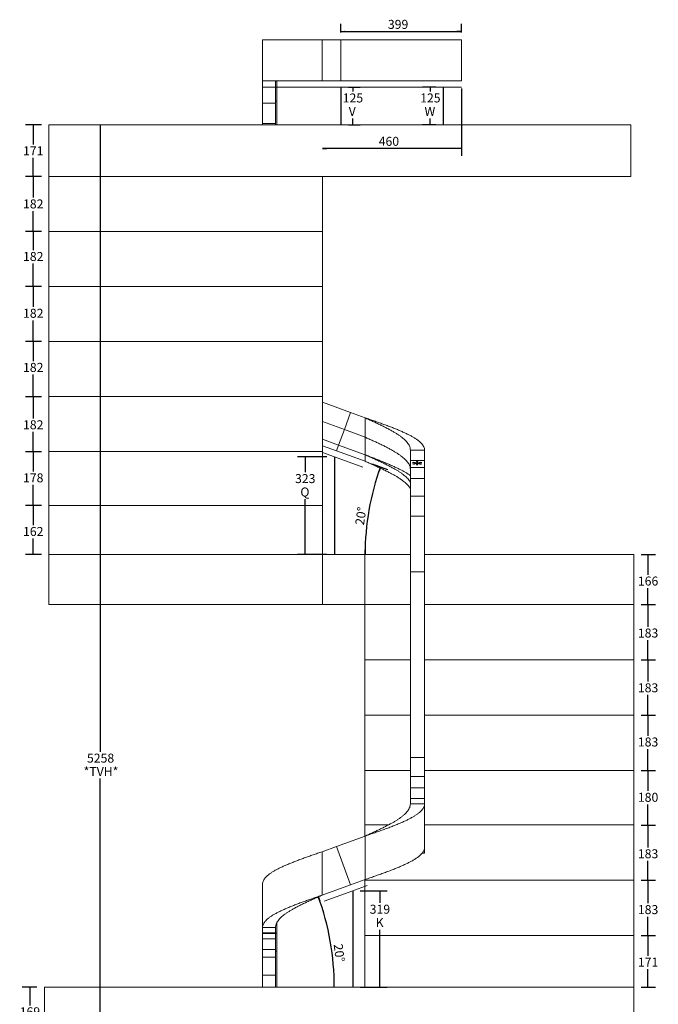
# Model space of a CAD drawing. Units: millimetres. Extents: x 29 to 581, y 90 to 787.
# Drawn here: x 29 to 198, y 527 to 787 of the extents above; entities that cross this region are included whole.
import ezdxf

# ---------------------------------------------------------------- set-up
doc = ezdxf.new("R2010")
doc.units = ezdxf.units.MM
doc.layers.add('SHEET_FORMAT', color=114, linetype='Continuous')
doc.styles.add('SLDTEXTSTYLE0', font='TXT', dxfattribs={"width": 0.605})
doc.dimstyles.new('SLDDIMSTYLE0', dxfattribs={"dimtxt": 2.311487, "dimasz": 1.2, "dimexe": 0, "dimexo": 0.0625, "dimgap": 0.577872, "dimtad": 0, "dimtih": 1, "dimtoh": 1, "dimdec": 0, "dimlfac": 12.5, "dimrnd": 1e-09, "dimzin": 12, "dimdsep": 46, "dimtxsty": 'SLDTEXTSTYLE0', "dimblk1": '_CLOSED_TOP', "dimblk2": '_CLOSED_TOP', "dimsah": 1, "dimcen": 0.09, "dimadec": 0, "dimazin": 3, "dimtfac": 1, "dimtdec": 0, "dimtofl": 0, "dimtmove": 0, "dimatfit": 3, "dimldrblk": '_CLOSED_TOP', "dimfxl": 1, "dimfrac": 2, "dimtolj": 1, "dimtzin": 12, "dimarcsym": 0})
doc.dimstyles.new('SLDDIMSTYLE1', dxfattribs={"dimtxt": 2.311487, "dimasz": 1.2, "dimexe": 0, "dimexo": 0.0625, "dimgap": 0.577872, "dimtad": 1, "dimdec": 4, "dimlfac": 12.5, "dimzin": 12, "dimdsep": 46, "dimtxsty": 'SLDTEXTSTYLE0', "dimblk1": '_CLOSED_TOP', "dimblk2": '_CLOSED_TOP', "dimsah": 1, "dimcen": 0.09, "dimadec": 1, "dimazin": 3, "dimtfac": 1, "dimtdec": 1, "dimtofl": 0, "dimtmove": 0, "dimatfit": 3, "dimldrblk": '_CLOSED_TOP', "dimfxl": 1, "dimfrac": 2, "dimtolj": 1, "dimtzin": 12, "dimarcsym": 0})

# ---------------------------------------------------------------- blocks, each defined once
blk = doc.blocks.new('_CLOSED_TOP')
at = {"layer": 'SHEET_FORMAT', "color": 0}
blk.add_line((0, 0), (-1, 0), dxfattribs=at)
blk.add_solid([(-1, -0.1667), (0, 0), (-0.75, 0)], dxfattribs=at)
blk = doc.blocks.new('_D_49')
at = {"layer": 'SHEET_FORMAT'}
for p, q in [((35.1, 759.48), (30.9, 759.48)), ((32.9, 759.48), (32.9, 754.29)), ((32.9, 745.8), (32.9, 750.74)), ((35.1, 745.8), (30.9, 745.8))]:
    blk.add_line(p, q, dxfattribs=at)
at = {"layer": 'SHEET_FORMAT', "xscale": 1.2, "yscale": 1.2}
for p, rotation in [((32.9, 759.48, -195.08), 90.0000000000004), ((32.9, 745.8, -195.08), 270.0000000000004)]:
    blk.add_blockref('_CLOSED_TOP', p, dxfattribs=dict(at, rotation=rotation))
at = {"layer": 'SHEET_FORMAT', "insert": (30.25, 753.81), "char_height": 2.381, "attachment_point": 1, "style": 'SLDTEXTSTYLE0'}
blk.add_mtext('171', dxfattribs=at)
blk = doc.blocks.new('_D_50')
at = {"layer": 'SHEET_FORMAT'}
for p, q in [((35.1, 745.8), (30.9, 745.8)), ((32.9, 745.8), (32.9, 740.24)), ((32.9, 731.24), (32.9, 736.69)), ((35.1, 731.24), (30.9, 731.24))]:
    blk.add_line(p, q, dxfattribs=at)
at = {"layer": 'SHEET_FORMAT', "xscale": 1.2, "yscale": 1.2}
for p, rotation in [((32.9, 745.8, -195.08), 90.0000000000004), ((32.9, 731.24, -195.08), 270.0000000000004)]:
    blk.add_blockref('_CLOSED_TOP', p, dxfattribs=dict(at, rotation=rotation))
at = {"layer": 'SHEET_FORMAT', "insert": (30.25, 739.76), "char_height": 2.381, "attachment_point": 1, "style": 'SLDTEXTSTYLE0'}
blk.add_mtext('182', dxfattribs=at)
blk = doc.blocks.new('_D_51')
at = {"layer": 'SHEET_FORMAT'}
for p, q in [((35.1, 731.24), (30.9, 731.24)), ((32.9, 731.24), (32.9, 726.33)), ((32.9, 716.68), (32.9, 722.78)), ((35.1, 716.68), (30.9, 716.68))]:
    blk.add_line(p, q, dxfattribs=at)
at = {"layer": 'SHEET_FORMAT', "xscale": 1.2, "yscale": 1.2}
for p, rotation in [((32.9, 731.24, -195.08), 90.0000000000004), ((32.9, 716.68, -195.08), 270.0000000000004)]:
    blk.add_blockref('_CLOSED_TOP', p, dxfattribs=dict(at, rotation=rotation))
at = {"layer": 'SHEET_FORMAT', "insert": (30.25, 725.85), "char_height": 2.381, "attachment_point": 1, "style": 'SLDTEXTSTYLE0'}
blk.add_mtext('182', dxfattribs=at)
blk = doc.blocks.new('_D_52')
at = {"layer": 'SHEET_FORMAT'}
for p, q in [((35.1, 716.68), (30.9, 716.68)), ((32.9, 716.68), (32.9, 711.3)), ((32.9, 702.12), (32.9, 707.75)), ((35.1, 702.12), (30.9, 702.12))]:
    blk.add_line(p, q, dxfattribs=at)
at = {"layer": 'SHEET_FORMAT', "xscale": 1.2, "yscale": 1.2}
for p, rotation in [((32.9, 716.68, -195.08), 90.0000000000004), ((32.9, 702.12, -195.08), 270.0000000000004)]:
    blk.add_blockref('_CLOSED_TOP', p, dxfattribs=dict(at, rotation=rotation))
at = {"layer": 'SHEET_FORMAT', "insert": (30.25, 710.82), "char_height": 2.381, "attachment_point": 1, "style": 'SLDTEXTSTYLE0'}
blk.add_mtext('182', dxfattribs=at)
blk = doc.blocks.new('_D_53')
at = {"layer": 'SHEET_FORMAT'}
for p, q in [((35.1, 702.12), (30.9, 702.12)), ((32.9, 702.12), (32.9, 696.97)), ((32.9, 687.56), (32.9, 693.42)), ((35.1, 687.56), (30.9, 687.56))]:
    blk.add_line(p, q, dxfattribs=at)
at = {"layer": 'SHEET_FORMAT', "xscale": 1.2, "yscale": 1.2}
for p, rotation in [((32.9, 702.12, -195.08), 90.0000000000004), ((32.9, 687.56, -195.08), 270.0000000000004)]:
    blk.add_blockref('_CLOSED_TOP', p, dxfattribs=dict(at, rotation=rotation))
at = {"layer": 'SHEET_FORMAT', "insert": (30.25, 696.49), "char_height": 2.381, "attachment_point": 1, "style": 'SLDTEXTSTYLE0'}
blk.add_mtext('182', dxfattribs=at)
blk = doc.blocks.new('_D_54')
at = {"layer": 'SHEET_FORMAT'}
for p, q in [((35.1, 687.56), (30.9, 687.56)), ((32.9, 687.56), (32.9, 681.79)), ((32.9, 673), (32.9, 678.24)), ((35.1, 673), (30.9, 673))]:
    blk.add_line(p, q, dxfattribs=at)
at = {"layer": 'SHEET_FORMAT', "xscale": 1.2, "yscale": 1.2}
for p, rotation in [((32.9, 687.56, -195.08), 90.0000000000004), ((32.9, 673, -195.08), 270.0000000000004)]:
    blk.add_blockref('_CLOSED_TOP', p, dxfattribs=dict(at, rotation=rotation))
at = {"layer": 'SHEET_FORMAT', "insert": (30.25, 681.31), "char_height": 2.381, "attachment_point": 1, "style": 'SLDTEXTSTYLE0'}
blk.add_mtext('182', dxfattribs=at)
blk = doc.blocks.new('_D_55')
at = {"layer": 'SHEET_FORMAT'}
for p, q in [((35.1, 673), (30.9, 673)), ((32.9, 673), (32.9, 667.74)), ((32.9, 658.76), (32.9, 664.19)), ((35.1, 658.76), (30.9, 658.76))]:
    blk.add_line(p, q, dxfattribs=at)
at = {"layer": 'SHEET_FORMAT', "xscale": 1.2, "yscale": 1.2}
for p, rotation in [((32.9, 673, -195.08), 90.0000000000004), ((32.9, 658.76, -195.08), 270.0000000000004)]:
    blk.add_blockref('_CLOSED_TOP', p, dxfattribs=dict(at, rotation=rotation))
at = {"layer": 'SHEET_FORMAT', "insert": (30.25, 667.26), "char_height": 2.381, "attachment_point": 1, "style": 'SLDTEXTSTYLE0'}
blk.add_mtext('178', dxfattribs=at)
blk = doc.blocks.new('_D_56')
at = {"layer": 'SHEET_FORMAT'}
for p, q in [((35.1, 658.76), (30.9, 658.76)), ((32.9, 658.76), (32.9, 653.55)), ((32.9, 645.8), (32.9, 650)), ((35.1, 645.8), (30.9, 645.8))]:
    blk.add_line(p, q, dxfattribs=at)
at = {"layer": 'SHEET_FORMAT', "xscale": 1.2, "yscale": 1.2}
for p, rotation in [((32.9, 658.76, -195.08), 90.0000000000004), ((32.9, 645.8, -195.08), 270.0000000000004)]:
    blk.add_blockref('_CLOSED_TOP', p, dxfattribs=dict(at, rotation=rotation))
at = {"layer": 'SHEET_FORMAT', "insert": (30.25, 653.07), "char_height": 2.381, "attachment_point": 1, "style": 'SLDTEXTSTYLE0'}
blk.add_mtext('162', dxfattribs=at)
blk = doc.blocks.new('_D_57')
at = {"layer": 'SHEET_FORMAT'}
for p, q in [((193.9, 645.8), (197.65, 645.8)), ((195.65, 645.8), (195.65, 640.44)), ((195.65, 632.52), (195.65, 636.89)), ((193.9, 632.52), (197.65, 632.52))]:
    blk.add_line(p, q, dxfattribs=at)
at = {"layer": 'SHEET_FORMAT', "xscale": 1.2, "yscale": 1.2}
for p, rotation in [((195.65, 645.8, -195.08), 90.0000000000004), ((195.65, 632.52, -195.08), 270.0000000000004)]:
    blk.add_blockref('_CLOSED_TOP', p, dxfattribs=dict(at, rotation=rotation))
at = {"layer": 'SHEET_FORMAT', "insert": (193, 639.96), "char_height": 2.381, "attachment_point": 1, "style": 'SLDTEXTSTYLE0'}
blk.add_mtext('166', dxfattribs=at)
blk = doc.blocks.new('_D_58')
at = {"layer": 'SHEET_FORMAT'}
for p, q in [((193.9, 632.52), (197.65, 632.52)), ((195.65, 632.52), (195.65, 626.68)), ((195.65, 617.88), (195.65, 623.13)), ((193.9, 617.88), (197.65, 617.88))]:
    blk.add_line(p, q, dxfattribs=at)
at = {"layer": 'SHEET_FORMAT', "xscale": 1.2, "yscale": 1.2}
for p, rotation in [((195.65, 632.52, -195.08), 90.0000000000004), ((195.65, 617.88, -195.08), 270.0000000000004)]:
    blk.add_blockref('_CLOSED_TOP', p, dxfattribs=dict(at, rotation=rotation))
at = {"layer": 'SHEET_FORMAT', "insert": (193, 626.2), "char_height": 2.381, "attachment_point": 1, "style": 'SLDTEXTSTYLE0'}
blk.add_mtext('183', dxfattribs=at)
blk = doc.blocks.new('_D_59')
at = {"layer": 'SHEET_FORMAT'}
for p, q in [((193.9, 617.88), (197.65, 617.88)), ((195.65, 617.88), (195.65, 612.18)), ((195.65, 603.24), (195.65, 608.63)), ((193.9, 603.24), (197.65, 603.24))]:
    blk.add_line(p, q, dxfattribs=at)
at = {"layer": 'SHEET_FORMAT', "xscale": 1.2, "yscale": 1.2}
for p, rotation in [((195.65, 617.88, -195.08), 90.0000000000004), ((195.65, 603.24, -195.08), 270.0000000000004)]:
    blk.add_blockref('_CLOSED_TOP', p, dxfattribs=dict(at, rotation=rotation))
at = {"layer": 'SHEET_FORMAT', "insert": (193, 611.7), "char_height": 2.381, "attachment_point": 1, "style": 'SLDTEXTSTYLE0'}
blk.add_mtext('183', dxfattribs=at)
blk = doc.blocks.new('_D_60')
at = {"layer": 'SHEET_FORMAT'}
for p, q in [((193.9, 603.24), (197.65, 603.24)), ((195.65, 603.24), (195.65, 597.84)), ((195.65, 588.6), (195.65, 594.29)), ((193.9, 588.6), (197.65, 588.6))]:
    blk.add_line(p, q, dxfattribs=at)
at = {"layer": 'SHEET_FORMAT', "xscale": 1.2, "yscale": 1.2}
for p, rotation in [((195.65, 603.24, -195.08), 90.0000000000004), ((195.65, 588.6, -195.08), 270.0000000000004)]:
    blk.add_blockref('_CLOSED_TOP', p, dxfattribs=dict(at, rotation=rotation))
at = {"layer": 'SHEET_FORMAT', "insert": (193, 597.36), "char_height": 2.381, "attachment_point": 1, "style": 'SLDTEXTSTYLE0'}
blk.add_mtext('183', dxfattribs=at)
blk = doc.blocks.new('_D_61')
at = {"layer": 'SHEET_FORMAT'}
for p, q in [((193.9, 588.6), (197.65, 588.6)), ((195.65, 588.6), (195.65, 583.2)), ((195.65, 574.2), (195.65, 579.65)), ((193.9, 574.2), (197.65, 574.2))]:
    blk.add_line(p, q, dxfattribs=at)
at = {"layer": 'SHEET_FORMAT', "xscale": 1.2, "yscale": 1.2}
for p, rotation in [((195.65, 588.6, -195.08), 90.0000000000004), ((195.65, 574.2, -195.08), 270.0000000000004)]:
    blk.add_blockref('_CLOSED_TOP', p, dxfattribs=dict(at, rotation=rotation))
at = {"layer": 'SHEET_FORMAT', "insert": (193, 582.72), "char_height": 2.381, "attachment_point": 1, "style": 'SLDTEXTSTYLE0'}
blk.add_mtext('180', dxfattribs=at)
blk = doc.blocks.new('_D_62')
at = {"layer": 'SHEET_FORMAT'}
for p, q in [((193.9, 574.2), (197.65, 574.2)), ((195.65, 574.2), (195.65, 568.26)), ((195.65, 559.56), (195.65, 564.71)), ((193.9, 559.56), (197.65, 559.56))]:
    blk.add_line(p, q, dxfattribs=at)
at = {"layer": 'SHEET_FORMAT', "xscale": 1.2, "yscale": 1.2}
for p, rotation in [((195.65, 574.2, -195.08), 90.0000000000004), ((195.65, 559.56, -195.08), 270.0000000000004)]:
    blk.add_blockref('_CLOSED_TOP', p, dxfattribs=dict(at, rotation=rotation))
at = {"layer": 'SHEET_FORMAT', "insert": (193, 567.78), "char_height": 2.381, "attachment_point": 1, "style": 'SLDTEXTSTYLE0'}
blk.add_mtext('183', dxfattribs=at)
blk = doc.blocks.new('_D_63')
at = {"layer": 'SHEET_FORMAT'}
for p, q in [((193.9, 559.56), (197.65, 559.56)), ((195.65, 559.56), (195.65, 553.48)), ((195.65, 544.92), (195.65, 549.93)), ((193.9, 544.92), (197.65, 544.92))]:
    blk.add_line(p, q, dxfattribs=at)
at = {"layer": 'SHEET_FORMAT', "xscale": 1.2, "yscale": 1.2}
for p, rotation in [((195.65, 559.56, -195.08), 90.0000000000004), ((195.65, 544.92, -195.08), 270.0000000000004)]:
    blk.add_blockref('_CLOSED_TOP', p, dxfattribs=dict(at, rotation=rotation))
at = {"layer": 'SHEET_FORMAT', "insert": (193, 553), "char_height": 2.381, "attachment_point": 1, "style": 'SLDTEXTSTYLE0'}
blk.add_mtext('183', dxfattribs=at)
blk = doc.blocks.new('_D_64')
at = {"layer": 'SHEET_FORMAT'}
for p, q in [((193.9, 544.92), (197.65, 544.92)), ((195.65, 544.92), (195.65, 539.57)), ((195.65, 531.24), (195.65, 536.02)), ((193.9, 531.24), (197.65, 531.24))]:
    blk.add_line(p, q, dxfattribs=at)
at = {"layer": 'SHEET_FORMAT', "xscale": 1.2, "yscale": 1.2}
for p, rotation in [((195.65, 544.92, -195.08), 90.0000000000004), ((195.65, 531.24, -195.08), 270.0000000000004)]:
    blk.add_blockref('_CLOSED_TOP', p, dxfattribs=dict(at, rotation=rotation))
at = {"layer": 'SHEET_FORMAT', "insert": (193, 539.09), "char_height": 2.381, "attachment_point": 1, "style": 'SLDTEXTSTYLE0'}
blk.add_mtext('171', dxfattribs=at)
blk = doc.blocks.new('_D_65')
at = {"layer": 'SHEET_FORMAT'}
for p, q in [((33.9, 531.24), (30.01, 531.24)), ((32.01, 531.24), (32.01, 526.44)), ((32.01, 517.72), (32.01, 522.89)), ((33.9, 517.72), (30.01, 517.72))]:
    blk.add_line(p, q, dxfattribs=at)
at = {"layer": 'SHEET_FORMAT', "xscale": 1.2, "yscale": 1.2}
for p, rotation in [((32.01, 531.24, -195.08), 90.0000000000004), ((32.01, 517.72, -195.08), 270.0000000000004)]:
    blk.add_blockref('_CLOSED_TOP', p, dxfattribs=dict(at, rotation=rotation))
at = {"layer": 'SHEET_FORMAT', "insert": (29.37, 525.96), "char_height": 2.381, "attachment_point": 1, "style": 'SLDTEXTSTYLE0'}
blk.add_mtext('169', dxfattribs=at)
blk = doc.blocks.new('_D_79')
at = {"layer": 'SHEET_FORMAT'}
for p, q in [((50.7, 759.48), (50.7, 593.57)), ((50.7, 338.84), (50.7, 586.47)), ((116.3, 338.84), (48.7, 338.84))]:
    blk.add_line(p, q, dxfattribs=at)
at = {"layer": 'SHEET_FORMAT', "xscale": 1.2, "yscale": 1.2}
for p, rotation in [((50.7, 759.48, -195.08), 90.0000000000004), ((50.7, 338.84, -195.08), 270.0000000000004)]:
    blk.add_blockref('_CLOSED_TOP', p, dxfattribs=dict(at, rotation=rotation))
at = {"layer": 'SHEET_FORMAT', "char_height": 2.381, "attachment_point": 1, "style": 'SLDTEXTSTYLE0'}
for s, insert in [('5258', (47.17, 593.09)), ('*TVH*', (46.29, 589.54))]:
    blk.add_mtext(s, dxfattribs=dict(at, insert=insert))
blk = doc.blocks.new('_D_82')
at = {"layer": 'SHEET_FORMAT'}
for p, q in [((119.52, 556.79), (126.66, 556.79)), ((124.66, 556.79), (124.66, 553.58)), ((124.66, 531.24), (124.66, 546.48)), ((119.52, 531.24), (126.66, 531.24))]:
    blk.add_line(p, q, dxfattribs=at)
at = {"layer": 'SHEET_FORMAT', "xscale": 1.2, "yscale": 1.2}
for p, rotation in [((124.66, 556.79, -195.08), 90.0000000000004), ((124.66, 531.24, -195.08), 270.0000000000004)]:
    blk.add_blockref('_CLOSED_TOP', p, dxfattribs=dict(at, rotation=rotation))
at = {"layer": 'SHEET_FORMAT', "attachment_point": 1, "style": 'SLDTEXTSTYLE0'}
for s, insert, char_height in [('319', (122.01, 553.1), 2.381), ('K', (123.6, 549.55), 2.38)]:
    blk.add_mtext(s, dxfattribs=dict(at, insert=insert, char_height=char_height))
blk = doc.blocks.new('_D_83')
at = {"layer": 'SHEET_FORMAT'}
blk.add_arc((42.41, 531.24), 70.24, 0, 20, dxfattribs=at)
at = {"layer": 'SHEET_FORMAT', "xscale": 1.2, "yscale": 1.2}
for p, rotation in [((108.41, 555.27, -195.08), 109.5106156641637), ((112.65, 531.24, -195.08), 270.4893843358356)]:
    blk.add_blockref('_CLOSED_TOP', p, dxfattribs=dict(at, rotation=rotation))
at = {"layer": 'SHEET_FORMAT', "insert": (114.83, 542.9), "char_height": 2.381, "attachment_point": 1, "rotation": 277.2722, "style": 'SLDTEXTSTYLE0'}
blk.add_mtext('20°', dxfattribs=at)
blk = doc.blocks.new('_D_84')
at = {"layer": 'SHEET_FORMAT'}
for p, q in [((110.68, 671.63), (102.9, 671.63)), ((104.9, 671.63), (104.9, 667.55)), ((104.9, 645.8), (104.9, 660.45)), ((110.68, 645.8), (102.9, 645.8))]:
    blk.add_line(p, q, dxfattribs=at)
at = {"layer": 'SHEET_FORMAT', "xscale": 1.2, "yscale": 1.2}
for p, rotation in [((104.9, 671.63, -195.08), 90.00000000000041), ((104.9, 645.8, -195.08), 270.0000000000004)]:
    blk.add_blockref('_CLOSED_TOP', p, dxfattribs=dict(at, rotation=rotation))
at = {"layer": 'SHEET_FORMAT', "attachment_point": 1, "style": 'SLDTEXTSTYLE0'}
for s, insert, char_height in [('323', (102.25, 667.07), 2.381), ('Q', (103.66, 663.52), 2.38)]:
    blk.add_mtext(s, dxfattribs=dict(at, insert=insert, char_height=char_height))
blk = doc.blocks.new('_D_85')
at = {"layer": 'SHEET_FORMAT'}
blk.add_line((122.66, 669.79), (126.76, 668.29), dxfattribs=at)
blk.add_arc((188.55, 645.8), 67.76, 160, 180, dxfattribs=at)
at = {"layer": 'SHEET_FORMAT', "xscale": 1.2, "yscale": 1.2}
for p, rotation in [((124.88, 668.98, -195.08), 70.50732084559438), ((120.79, 645.8, -195.08), 269.4926791544066)]:
    blk.add_blockref('_CLOSED_TOP', p, dxfattribs=dict(at, rotation=rotation))
at = {"layer": 'SHEET_FORMAT', "insert": (118.13, 653.77), "char_height": 2.381, "attachment_point": 1, "rotation": 81.6056, "style": 'SLDTEXTSTYLE0'}
blk.add_mtext('20°', dxfattribs=at)
blk = doc.blocks.new('_D_86')
at = {"layer": 'SHEET_FORMAT'}
for p, q in [((116.38, 769.48), (119.52, 769.48)), ((117.52, 769.48), (117.52, 768.29)), ((117.52, 759.48), (117.52, 761.19)), ((116.38, 759.48), (119.52, 759.48))]:
    blk.add_line(p, q, dxfattribs=at)
at = {"layer": 'SHEET_FORMAT', "xscale": 1.2, "yscale": 1.2}
for p, rotation in [((117.52, 769.48, -195.08), 90.0000000000004), ((117.52, 759.48, -195.08), 270.0000000000004)]:
    blk.add_blockref('_CLOSED_TOP', p, dxfattribs=dict(at, rotation=rotation))
at = {"layer": 'SHEET_FORMAT', "attachment_point": 1, "style": 'SLDTEXTSTYLE0'}
for s, insert, char_height in [('125', (114.87, 767.81), 2.381), ('V', (116.46, 764.26), 2.38)]:
    blk.add_mtext(s, dxfattribs=dict(at, insert=insert, char_height=char_height))
blk = doc.blocks.new('_D_87')
at = {"layer": 'SHEET_FORMAT'}
for p, q in [((139.5, 769.48), (136.02, 769.48)), ((138.02, 769.48), (138.02, 768.29)), ((138.02, 759.48), (138.02, 761.19)), ((139.5, 759.48), (136.02, 759.48))]:
    blk.add_line(p, q, dxfattribs=at)
at = {"layer": 'SHEET_FORMAT', "xscale": 1.2, "yscale": 1.2}
for p, rotation in [((138.02, 769.48, -195.08), 90.0000000000004), ((138.02, 759.48, -195.08), 270.0000000000004)]:
    blk.add_blockref('_CLOSED_TOP', p, dxfattribs=dict(at, rotation=rotation))
at = {"layer": 'SHEET_FORMAT', "attachment_point": 1, "style": 'SLDTEXTSTYLE0'}
for s, insert, char_height in [('125', (135.37, 767.81), 2.381), ('W', (136.52, 764.26), 2.38)]:
    blk.add_mtext(s, dxfattribs=dict(at, insert=insert, char_height=char_height))
blk = doc.blocks.new('_D_88')
at = {"layer": 'SHEET_FORMAT'}
for p, q in [((146.3, 769.16), (146.3, 751.26)), ((146.3, 753.26), (109.5, 753.26))]:
    blk.add_line(p, q, dxfattribs=at)
at = {"layer": 'SHEET_FORMAT', "xscale": 1.2, "yscale": 1.2, "rotation": 180.0000000000004}
blk.add_blockref('_CLOSED_TOP', (109.5, 753.26, -195.08), dxfattribs=at)
at = {"layer": 'SHEET_FORMAT', "xscale": 1.2, "yscale": 1.2}
blk.add_blockref('_CLOSED_TOP', (146.3, 753.26, -195.08), dxfattribs=at)
at = {"layer": 'SHEET_FORMAT', "insert": (124.4, 756.33), "char_height": 2.381, "attachment_point": 1, "style": 'SLDTEXTSTYLE0'}
blk.add_mtext('460', dxfattribs=at)
blk = doc.blocks.new('_D_89')
at = {"layer": 'SHEET_FORMAT'}
for p, q in [((114.38, 783.96), (114.38, 786.22)), ((146.3, 783.96), (146.3, 786.22)), ((114.38, 784.22), (146.3, 784.22))]:
    blk.add_line(p, q, dxfattribs=at)
at = {"layer": 'SHEET_FORMAT', "xscale": 1.2, "yscale": 1.2, "rotation": 180.0000000000004}
blk.add_blockref('_CLOSED_TOP', (114.38, 784.22, -195.08), dxfattribs=at)
at = {"layer": 'SHEET_FORMAT', "xscale": 1.2, "yscale": 1.2}
blk.add_blockref('_CLOSED_TOP', (146.3, 784.22, -195.08), dxfattribs=at)
at = {"layer": 'SHEET_FORMAT', "insert": (126.83, 787.28), "char_height": 2.381, "attachment_point": 1, "style": 'SLDTEXTSTYLE0'}
blk.add_mtext('399', dxfattribs=at)

msp = doc.modelspace()

# ---------------------------------------------------------------- linework, layer by layer
at = {"color": 7, "linetype": 'Continuous', "lineweight": 15}
for p, q in [((93.6556674, 781.9644431), (93.6556674, 771.1644629)), ((93.6556674, 781.9644431), (109.4156659, 781.9644431)), ((109.4156659, 781.9644431), (114.3756664, 781.9644431)), ((109.4156659, 781.9644431), (109.4156659, 771.1644629)), ((114.3756664, 781.9644431), (114.3756664, 771.1644629)), ((114.3756664, 781.9644431), (146.2956679, 781.9644431)), ((146.2956679, 781.9644431), (146.2956679, 771.1644629)), ((93.6556674, 769.4844321), (93.6556674, 771.1644629)), ((93.6556674, 771.1644629), (109.4156659, 771.1644629)), ((93.6556674, 765.1983908), (93.6556674, 769.4844321)), ((93.6556674, 769.4844321), (109.4156659, 769.4844321)), ((97.0956672, 769.4844321), (97.0956672, 771.1644629)), ((97.0956672, 765.1983908), (97.0956672, 769.4844321)), ((97.4156666, 771.0816077), (97.4156666, 771.1644629)), ((97.4156666, 771.0816077), (97.4156666, 765.7654837)), ((109.4156659, 771.1644629), (114.3756664, 771.1644629)), ((109.4156659, 769.4844321), (114.3756664, 769.4844321)), ((114.3756664, 771.1644629), (146.2956679, 771.1644629)), ((114.3756664, 769.4844321), (146.2956679, 769.4844321)), ((93.6556674, 765.1983908), (97.0956672, 765.1983908)), ((93.6556674, 765.1983908), (93.6556674, 759.8822669)), ((97.0956672, 765.7654837), (97.4156666, 765.7654837)), ((97.0956672, 765.1983908), (97.0956672, 759.8822669)), ((97.4156666, 759.4844321), (97.4156666, 765.7654837)), ((37.0988667, 759.4844321), (37.0988667, 745.8044318)), ((37.0988667, 759.4844321), (191.0988677, 759.4844321)), ((93.6556674, 759.4844321), (93.6556674, 759.8822669)), ((93.6556674, 759.8822669), (97.0956672, 759.8822669)), ((97.0956672, 759.4844321), (97.0956672, 759.8822669)), ((191.0988677, 759.4844321), (191.0988677, 745.8044318)), ((37.0988667, 745.8044318), (37.0988667, 731.2444571)), ((37.0988667, 745.8044318), (191.0988677, 745.8044318)), ((109.4988668, 745.8044318), (109.4988668, 731.2444571)), ((37.0988667, 731.2444571), (37.0988667, 716.6844443)), ((109.4988668, 731.2444571), (37.0988667, 731.2444571)), ((109.4988668, 731.2444571), (109.4988668, 716.6844443)), ((37.0988667, 716.6844443), (37.0988667, 702.1244315)), ((109.4988668, 716.6844443), (37.0988667, 716.6844443)), ((109.4988668, 716.6844443), (109.4988668, 702.1244315)), ((37.0988667, 702.1244315), (37.0988667, 687.5644568)), ((109.4988668, 702.1244315), (37.0988667, 702.1244315)), ((109.4988668, 702.1244315), (109.4988668, 687.5644568)), ((37.0988667, 687.5644568), (37.0988667, 673.004444)), ((109.4988668, 687.5644568), (37.0988667, 687.5644568)), ((109.4988668, 687.5644568), (109.4988668, 673.004444)), ((109.4988668, 686.0686377), (116.9458545, 683.3581427)), ((115.304159, 678.8476065), (116.9458545, 683.3581427)), ((120.7799352, 681.9626502), (116.9458545, 683.3581427)), ((109.4988668, 680.9605673), (115.304159, 678.8476065)), ((120.7799352, 681.9626502), (120.7799352, 676.8545798)), ((113.7992704, 674.7129706), (115.304159, 678.8476065)), ((120.7799352, 676.8545798), (115.304159, 678.8476065)), ((109.4988668, 676.278179), (113.7992704, 674.7129706)), ((120.7799352, 676.8545798), (120.7799352, 672.1722296)), ((37.0988667, 673.004444), (37.0988667, 658.7644461)), ((109.4988668, 673.004444), (37.0988667, 673.004444)), ((109.4988668, 674.5754889), (113.2520378, 673.2094458)), ((109.4988668, 673.004444), (109.4988668, 658.7644461)), ((109.4988668, 672.7876929), (112.6774443, 671.6307715)), ((113.2520378, 673.2094458), (113.7992704, 674.7129706)), ((120.7799352, 670.4695395), (113.2520378, 673.2094458)), ((120.7799352, 672.1722296), (113.7992704, 674.7129706)), ((132.7823413, 673.4226493), (136.5423406, 673.4226493)), ((132.7823413, 673.4226493), (132.7823413, 670.6827429)), ((136.5423406, 673.4226493), (136.5423406, 670.6827429)), ((120.2053416, 668.8908271), (112.6774443, 671.6307715)), ((120.7799352, 672.1722296), (120.7799352, 670.4695395)), ((132.7823413, 668.7722281), (132.7823413, 670.6827429)), ((132.7823413, 670.6827429), (136.5423406, 670.6827429)), ((133.37371, 670.1127127), (133.6122144, 670.2504614)), ((134.3913377, 669.9586371), (133.37371, 670.1127127)), ((133.37371, 669.8074225), (134.3913377, 669.9586371)), ((133.6122144, 669.668949), (133.37371, 669.8074225)), ((133.5798848, 669.6877173), (133.8603318, 669.7293738)), ((133.5799373, 670.0814704), (133.6122144, 670.1001242)), ((133.6122144, 670.2504614), (134.4888604, 670.0351218)), ((133.6122144, 670.1001242), (133.6122144, 670.2504614)), ((133.6122144, 670.1001242), (133.8619102, 670.0387839)), ((134.4888604, 669.8824958), (133.6122144, 669.668949)), ((134.3913377, 670.3995017), (134.7983897, 670.3995017)), ((134.4888604, 670.0351218), (134.3913377, 670.3995017)), ((134.3913377, 669.8587302), (134.3913377, 669.9586371)), ((134.3913377, 669.9087409), (134.4888604, 669.8847846)), ((134.3913377, 669.5177725), (134.4888604, 669.8824958)), ((134.4315398, 669.5177725), (134.4888604, 669.7321204)), ((134.431578, 670.2491263), (134.7609199, 670.2491263)), ((134.4888604, 669.8847846), (134.4888604, 670.0351218)), ((134.4888604, 669.7321204), (134.4888604, 669.8824958)), ((134.7983897, 670.3995017), (134.707228, 670.0336722)), ((134.707228, 670.0336722), (135.5785716, 670.2504614)), ((134.707228, 669.883335), (134.707228, 670.0336722)), ((134.707228, 669.883335), (134.8195899, 669.9112967)), ((134.707228, 669.8824958), (134.7983897, 669.5177725)), ((135.5785716, 669.668949), (134.707228, 669.8824958)), ((134.707228, 669.7321204), (134.707228, 669.8824958)), ((134.707228, 669.7321204), (134.7608102, 669.5177725)), ((135.8160174, 670.1127127), (134.8195899, 669.9586371)), ((134.8195899, 669.9586371), (135.8160174, 669.8074225)), ((134.8195899, 669.8549536), (134.8195899, 669.9586371)), ((135.3196347, 669.7323874), (135.6114543, 669.6881369)), ((135.3222907, 670.0363425), (135.5785716, 670.1001242)), ((135.5785716, 670.2504614), (135.8160174, 670.1127127)), ((135.5785716, 670.1001242), (135.5785716, 670.2504614)), ((135.5785716, 670.1001242), (135.6114161, 670.0810507)), ((135.8160174, 669.8074225), (135.5785716, 669.668949)), ((136.5423406, 668.7722281), (136.5423406, 670.6827429)), ((132.7823413, 668.7722281), (136.5423406, 668.7722281)), ((132.7823413, 665.8680609), (132.7823413, 668.7722281)), ((134.7983897, 669.5177725), (134.3913377, 669.5177725)), ((136.5423406, 665.8680609), (136.5423406, 668.7722281)), ((132.7823413, 665.8680609), (136.5423406, 665.8680609)), ((132.7823413, 661.1962775), (132.7823413, 665.8680609)), ((136.5423406, 661.1962775), (136.5423406, 665.8680609)), ((132.7823413, 661.1962775), (136.5423406, 661.1962775)), ((132.7823413, 661.1962775), (132.7823413, 655.9685782)), ((136.5423406, 661.1962775), (136.5423406, 655.9685782)), ((37.0988667, 658.7644461), (37.0988667, 645.8044318)), ((109.4988668, 658.7644461), (37.0988667, 658.7644461)), ((109.4988668, 658.7644461), (109.4988668, 645.8044318)), ((132.7823413, 641.2296179), (132.7823413, 655.9685782)), ((132.7823413, 655.9685782), (136.5423406, 655.9685782)), ((136.5423406, 641.2296179), (136.5423406, 655.9685782)), ((37.0988667, 645.8044318), (37.0988667, 632.5244406)), ((109.4988668, 645.8044318), (37.0988667, 645.8044318)), ((109.4988668, 645.8044318), (109.4988668, 632.5244406)), ((120.6988681, 645.8044318), (109.4988668, 645.8044318)), ((120.6988681, 645.8044318), (120.6988681, 632.5244406)), ((132.7823413, 645.8044318), (120.6988681, 645.8044318)), ((191.8988669, 645.8044318), (136.5423406, 645.8044318)), ((191.8988669, 645.8044318), (191.8988669, 632.5244406)), ((132.7823413, 641.2296179), (136.5423406, 641.2296179)), ((132.7823413, 592.0998458), (132.7823413, 641.2296179)), ((136.5423406, 592.0998458), (136.5423406, 641.2296179)), ((109.4988668, 632.5244406), (37.0988667, 632.5244406)), ((120.6988681, 632.5244406), (109.4988668, 632.5244406)), ((120.6988681, 632.5244406), (120.6988681, 617.8844527)), ((132.7823413, 632.5244406), (120.6988681, 632.5244406)), ((191.8988669, 632.5244406), (136.5423406, 632.5244406)), ((191.8988669, 632.5244406), (191.8988669, 617.8844527)), ((132.7823413, 617.8844527), (120.6988681, 617.8844527)), ((120.6988681, 617.8844527), (120.6988681, 603.2444457)), ((191.8988669, 617.8844527), (136.5423406, 617.8844527)), ((191.8988669, 617.8844527), (191.8988669, 603.2444457)), ((120.6988681, 603.2444457), (120.6988681, 588.6044387)), ((132.7823413, 603.2444457), (120.6988681, 603.2444457)), ((191.8988669, 603.2444457), (136.5423406, 603.2444457)), ((191.8988669, 603.2444457), (191.8988669, 588.6044387)), ((132.7823413, 592.0998458), (136.5423406, 592.0998458)), ((132.7823413, 587.0410803), (132.7823413, 592.0998458)), ((136.5423406, 587.0410803), (136.5423406, 592.0998458)), ((120.6988681, 588.6044387), (120.6988681, 574.2044524)), ((132.7823413, 588.6044387), (120.6988681, 588.6044387)), ((132.7823413, 587.0410803), (136.5423406, 587.0410803)), ((132.7823413, 584.0074423), (132.7823413, 587.0410803)), ((191.8988669, 588.6044387), (136.5423406, 588.6044387)), ((136.5423406, 584.0074423), (136.5423406, 587.0410803)), ((191.8988669, 588.6044387), (191.8988669, 574.2044524)), ((132.7823413, 584.0074423), (136.5423406, 584.0074423)), ((132.7823413, 584.0074423), (132.7823413, 581.1971358)), ((136.5423406, 584.0074423), (136.5423406, 581.1971358)), ((132.7823413, 579.8016432), (132.7823413, 581.1971358)), ((132.7823413, 581.1971358), (136.5423406, 581.1971358)), ((136.5423406, 579.8016432), (136.5423406, 581.1971358)), ((136.5423406, 579.8016432), (132.7823413, 579.8016432)), ((136.5423406, 568.3085135), (136.5423406, 579.8016432)), ((126.9597114, 574.2044524), (120.6988681, 574.2044524)), ((120.6988681, 574.2044524), (120.6988681, 571.2321356)), ((191.8988669, 574.2044524), (136.5423406, 574.2044524)), ((191.8988669, 574.2044524), (191.8988669, 559.5644454)), ((120.7799352, 571.2616423), (113.2521546, 568.5217551)), ((120.7799352, 571.2616423), (120.7799352, 559.7685126)), ((109.4180739, 567.1262625), (113.2521546, 568.5217551)), ((116.9459713, 558.3730773), (113.2521546, 568.5217551)), ((136.5423406, 566.7298392), (136.5423406, 568.3085135)), ((109.4180739, 555.6331328), (109.4180739, 567.1262625)), ((135.8759559, 566.7298392), (136.5423406, 566.7298392)), ((93.6556674, 558.5862616), (93.6556674, 547.0931319)), ((109.4180739, 555.6331328), (116.9459713, 558.3730773)), ((120.7799352, 559.7685126), (116.9459713, 558.3730773)), ((121.3545287, 558.1898383), (117.5205648, 556.7943839)), ((120.6988681, 559.7390059), (120.6988681, 559.5644454)), ((120.6988681, 559.5644454), (120.6988681, 544.9244383)), ((191.8988669, 559.5644454), (120.6988681, 559.5644454)), ((191.8988669, 559.5644454), (191.8988669, 544.9244383)), ((109.9926675, 554.0544585), (117.5205648, 556.7943839)), ((97.4156666, 545.5669669), (97.4156666, 548.3252791)), ((93.6556674, 547.0931319), (97.0956672, 547.0931319)), ((93.6556674, 547.0931319), (93.6556674, 545.6976966)), ((97.0956672, 545.6976966), (93.6556674, 545.6976966)), ((93.6556674, 545.5144576), (93.6556674, 545.6976966)), ((93.6556674, 545.5144576), (97.0956672, 545.5144576)), ((93.6556674, 545.5144576), (93.6556674, 544.1190032)), ((97.0956672, 547.0932654), (97.0956672, 547.2012023)), ((97.0956672, 547.0931319), (97.0956672, 545.6976966)), ((97.0956672, 545.5144576), (97.0956672, 545.6976966)), ((97.0956672, 545.5144576), (97.0956672, 544.1190032)), ((97.4156666, 545.5669669), (97.4156666, 540.8388785)), ((120.6988681, 544.9244383), (191.8988669, 544.9244383)), ((120.6988681, 544.9244383), (120.6988681, 531.244438)), ((191.8988669, 544.9244383), (191.8988669, 531.244438)), ((97.0956672, 544.1190032), (93.6556674, 544.1190032)), ((93.6556674, 541.2271575), (93.6556674, 544.1190032)), ((97.0956672, 541.2271575), (97.0956672, 544.1190032)), ((93.6556674, 541.2271575), (97.0956672, 541.2271575)), ((93.6556674, 539.199951), (93.6556674, 541.2271575)), ((97.0956672, 539.199951), (97.0956672, 541.2271575)), ((97.0956672, 540.8388785), (97.4156666, 540.8388785)), ((97.4156666, 531.244438), (97.4156666, 540.8388785)), ((93.6556674, 539.199951), (97.0956672, 539.199951)), ((93.6556674, 539.199951), (93.6556674, 534.4718627)), ((97.0956672, 539.199951), (97.0956672, 534.4718627)), ((93.6556674, 531.244438), (93.6556674, 534.4718627)), ((93.6556674, 534.4718627), (97.0956672, 534.4718627)), ((97.0956672, 531.244438), (97.0956672, 534.4718627)), ((35.8988679, 531.244438), (35.8988679, 517.7244452)), ((35.8988679, 531.244438), (191.8988669, 531.244438)), ((191.8988669, 531.244438), (191.8988669, 517.7244452))]:
    msp.add_line(p, q, dxfattribs=at)
at = {"color": 8, "linetype": 'Continuous', "lineweight": 15}
for p, q in [((97.0956672, 771.0816077), (97.4156666, 771.0816077)), ((97.0956672, 545.5669669), (97.4156666, 545.5669669))]:
    msp.add_line(p, q, dxfattribs=at)
at = {"color": 7, "linetype": 'Continuous'}
for p, q in [((114.375667, 769.4844472), (114.375667, 759.4844472)), ((141.495667, 769.4844472), (141.495667, 759.4844472)), ((112.6774433, 671.6307736), (112.6774433, 645.8044472)), ((117.5205655, 556.794386), (117.5205655, 531.2444472))]:
    msp.add_line(p, q, dxfattribs=at)
at = {"color": 7, "linetype": 'Continuous', "lineweight": 15}
for points, knots in [([(136.5423406, 673.4226493), (136.5321101, 673.5714696), (136.5116511, 673.869081), (136.3465356, 674.3153328), (136.0841642, 674.76163), (135.7166787, 675.2082168), (135.2490796, 675.6544317), (134.6946196, 676.0921712), (134.0635086, 676.5217214), (133.3652712, 676.9425096), (132.5916413, 677.3632205), (131.7473507, 677.7842582), (130.8373285, 678.2051247), (129.8670008, 678.6257406), (128.8423997, 679.0468727), (127.7694116, 679.4676623), (126.6545093, 679.8882901), (125.5114396, 680.3069328), (124.3473588, 680.7226278), (123.1696976, 681.135887), (121.9783322, 681.5494141), (121.1793633, 681.8249178), (120.7799352, 681.9626502)], [0, 0, 0, 0, 0.0522697734, 0.1045292489, 0.1567927741, 0.2090673093, 0.2613284279, 0.3135886476, 0.3628775101, 0.4121555752, 0.4614294531, 0.5107185046, 0.5599970784, 0.6092706402, 0.6585600337, 0.7078379777, 0.7571116573, 0.8064011936, 0.8547985399, 0.903193898, 0.9516037694, 1, 1, 1, 1]), ([(132.7823413, 673.4226493), (132.7745528, 673.5714689), (132.7589775, 673.8690761), (132.6332441, 674.3153343), (132.4334561, 674.7616359), (132.1536376, 675.2082102), (131.7975829, 675.654429), (131.3753721, 676.092182), (130.8948216, 676.5217143), (130.3631401, 676.9425068), (129.7740355, 677.3632274), (129.131167, 677.7842597), (128.4114258, 678.2213702), (127.6125327, 678.6746476), (126.7340241, 679.1443852), (125.8111292, 679.6142495), (124.8506655, 680.0838703), (123.8598478, 680.5534677), (122.8460646, 681.0232399), (121.8168825, 681.493063), (121.1255602, 681.806132), (120.7799352, 681.9626502)], [0, 0, 0, 0, 0.0522714831, 0.1045317075, 0.1567963296, 0.2090730279, 0.2613350462, 0.3135957478, 0.3628869041, 0.4121660399, 0.461440356, 0.5107314035, 0.5600109337, 0.6150029503, 0.6700042343, 0.7250107821, 0.7800056122, 0.8349984761, 0.890001587, 0.9450065383, 1, 1, 1, 1]), ([(132.7823413, 668.3145789), (132.7745532, 668.4634177), (132.7589791, 668.7610589), (132.6332425, 669.2072517), (132.4334567, 669.6535723), (132.1536342, 670.1001294), (131.7975868, 670.5464064), (131.3753716, 670.9841469), (130.8948216, 671.4136826), (130.3631404, 671.8344753), (129.7740342, 672.2551914), (129.1311753, 672.6762394), (128.4114102, 673.1132806), (127.6125425, 673.5666295), (126.7340213, 674.0363457), (125.8111387, 674.5062278), (124.850656, 674.9757902), (123.8598491, 675.4454005), (122.8460643, 675.9151686), (121.8168826, 676.3849928), (121.1255602, 676.6980617), (120.7799352, 676.8545798)], [0, 0, 0, 0, 0.052272244, 0.1045317078, 0.1567963298, 0.2090730281, 0.2613358072, 0.3135965087, 0.362887665, 0.4121668008, 0.4614411169, 0.5107321644, 0.5600109338, 0.6150037111, 0.6700049951, 0.7250115429, 0.7800056123, 0.8349984762, 0.890001587, 0.9450065383, 1, 1, 1, 1]), ([(132.7823413, 664.8588828), (132.7656564, 664.8963165), (132.6826427, 665.0825635), (132.4528929, 665.4177456), (132.092396, 665.8640178), (131.6575942, 666.3017549), (131.1645689, 666.7312971), (130.6186187, 667.1520896), (130.0138429, 667.5727982), (129.3538212, 667.9938547), (128.61488, 668.4308914), (127.7947101, 668.8842403), (126.8927663, 669.3539582), (125.9452735, 669.8238387), (124.9591907, 670.2934034), (123.941966, 670.7630107), (122.901151, 671.2327826), (121.8445191, 671.7025981), (121.1347734, 672.015696), (120.7799352, 672.1722296)], [0, 0, 0, 0, 0.0153559367, 0.0764017189, 0.1374311225, 0.1984582027, 0.2560168364, 0.3135620862, 0.3711022222, 0.4286609218, 0.4862059296, 0.5504233326, 0.6146504593, 0.6788838675, 0.7431025992, 0.8073201746, 0.8715495531, 0.9357810456, 1, 1, 1, 1]), ([(132.7823413, 666.6712454), (132.7561398, 666.6912606), (132.5462027, 666.8516309), (132.0833942, 667.152071), (131.3938365, 667.5728031), (130.6337724, 667.9938481), (129.8165048, 668.4146421), (128.9445783, 668.8353466), (128.0240098, 669.2564008), (127.0599194, 669.6771923), (126.0582084, 670.0978973), (125.0311419, 670.5164441), (123.9852591, 670.932234), (122.9270941, 671.3454068), (121.8567017, 671.7590041), (121.1388209, 672.0345018), (120.7799352, 672.1722296)], [0, 0, 0, 0, 0.01090934896, 0.08741029863, 0.16390461534, 0.24042314525, 0.316923733, 0.39341825277, 0.46993651892, 0.54643705231, 0.62293164172, 0.69944998089, 0.77458450667, 0.84971381311, 0.92486836832, 1, 1, 1, 1]), ([(132.7823413, 663.1562308), (132.7656562, 663.1936506), (132.682638, 663.3798366), (132.4528941, 663.7150707), (132.0923957, 664.1613236), (131.6575943, 664.5990658), (131.1645688, 665.0286068), (130.6186187, 665.4493995), (130.0138429, 665.870108), (129.3538212, 666.2911645), (128.61488, 666.7282013), (127.7947101, 667.1815502), (126.8927663, 667.6512681), (125.9452735, 668.1211486), (124.9591907, 668.5907133), (123.941966, 669.0603206), (122.901151, 669.5300925), (121.8445191, 669.999908), (121.1347734, 670.3130059), (120.7799352, 670.4695395)], [0, 0, 0, 0, 0.0153550995, 0.0764009336, 0.1374303891, 0.1984575212, 0.2560162038, 0.3135615026, 0.3711016874, 0.428660436, 0.4862054928, 0.5504229503, 0.6146501317, 0.6788835945, 0.7431023808, 0.8073200108, 0.8715494439, 0.935780991, 1, 1, 1, 1]), ([(120.7799352, 571.2616423), (121.211326, 571.4104742), (122.0740153, 571.7081059), (123.3594163, 572.1542978), (124.6274358, 572.6006056), (125.8694743, 573.0471861), (127.0772978, 573.4934301), (128.2205173, 573.9311649), (129.2944508, 574.3607068), (130.2962067, 574.7815374), (131.240995, 575.202191), (132.1230409, 575.6232995), (132.937201, 576.0440681), (133.6785896, 576.4647786), (134.3426423, 576.8858345), (134.9255145, 577.3066274), (135.4237016, 577.7273242), (135.8315831, 578.1458817), (136.1492202, 578.5616649), (136.3744165, 578.9748433), (136.5160254, 579.3884136), (136.5335697, 579.6639137), (136.5423406, 579.8016432)], [0, 0, 0, 0, 0.0522700166, 0.1045288308, 0.1567927338, 0.2090670608, 0.2613284226, 0.3135887184, 0.3628775863, 0.4121559371, 0.4614298251, 0.5107185138, 0.5599970026, 0.6092710126, 0.6585599361, 0.7078377343, 0.7571120514, 0.8064007356, 0.8547987737, 0.9031934929, 0.9516039296, 1, 1, 1, 1]), ([(120.7799352, 571.2616423), (121.1084194, 571.410473), (121.7653086, 571.7080985), (122.7441054, 572.154301), (123.7096588, 572.6006126), (124.6553879, 573.0471784), (125.5751099, 573.4934293), (126.4456399, 573.9311701), (127.2633711, 574.3607046), (128.0261618, 574.7815297), (128.7456119, 575.2022058), (129.4172168, 575.6232914), (130.0611509, 576.0603252), (130.6659036, 576.5136486), (131.2185718, 576.9833978), (131.6934243, 577.4532444), (132.0867481, 577.9228398), (132.3961915, 578.39244), (132.6172695, 578.8622227), (132.756465, 579.3320253), (132.7737165, 579.6451159), (132.7823413, 579.8016432)], [0, 0, 0, 0, 0.0522718745, 0.1045311322, 0.1567961248, 0.2090728254, 0.2613351822, 0.3135962582, 0.362886842, 0.4121663603, 0.4614401948, 0.5107314733, 0.5600105413, 0.6150027733, 0.6700049731, 0.7250109562, 0.7800056026, 0.8349983311, 0.8900009893, 0.9450068027, 1, 1, 1, 1]), ([(120.7799352, 559.7685126), (121.2113266, 559.9173427), (122.074019, 560.2149716), (123.359413, 560.6611904), (124.6274318, 561.1075006), (125.869482, 561.5540455), (127.0772933, 562.0003272), (128.2205186, 562.4380499), (129.2944467, 562.8676044), (130.2962137, 563.2883948), (131.2409884, 563.7090931), (132.1230444, 564.1301621), (132.9372004, 564.5509406), (133.6785898, 564.9716484), (134.3426424, 565.3927043), (134.9255143, 565.8134998), (135.4237032, 566.2341874), (135.8315806, 566.6527816), (136.1492214, 567.0685299), (136.3744169, 567.481709), (136.5160249, 567.8953114), (136.5335696, 568.1707936), (136.5423406, 568.3085135)], [0, 0, 0, 0, 0.0522700166, 0.1045290683, 0.1567929714, 0.2090670607, 0.2613286601, 0.3135889559, 0.3628778237, 0.412155937, 0.4614300625, 0.5107185136, 0.5599970024, 0.6092710124, 0.6585599359, 0.7078377341, 0.7571120512, 0.806400973, 0.8547987736, 0.9031934928, 0.9516041671, 1, 1, 1, 1]), ([(93.6556674, 558.5862616), (93.6658972, 558.7350944), (93.6863547, 559.0327306), (93.8514735, 559.4789107), (94.1138424, 559.9252312), (94.4813348, 560.371796), (94.9489198, 560.8180798), (95.5033984, 561.2557733), (96.1344901, 561.6853561), (96.8327465, 562.1061457), (97.6063566, 562.5268417), (98.4506595, 562.9479079), (99.360693, 563.3686924), (100.3309948, 563.7893966), (101.3556154, 564.2104546), (102.4286053, 564.6312456), (103.5434795, 565.0519468), (104.6865858, 565.4704962), (105.8506338, 565.8862877), (107.0283249, 566.2994593), (108.2196718, 566.7130359), (109.0186447, 566.9885335), (109.4180739, 567.1262625)], [0, 0, 0, 0, 0.052269674, 0.1045290303, 0.1567925644, 0.2090671206, 0.2613287076, 0.3135883887, 0.362877794, 0.412155585, 0.4614300313, 0.5107186235, 0.5599966984, 0.6092707436, 0.6585596701, 0.7078375468, 0.7571118502, 0.8064010006, 0.8547987397, 0.903193631, 0.9516037481, 1, 1, 1, 1]), ([(93.6556674, 547.0931319), (93.6658973, 547.2419627), (93.6863551, 547.5395956), (93.8514728, 547.985806), (94.1138427, 548.4321166), (94.4813331, 548.8786935), (94.9489234, 549.324937), (95.5033944, 549.7626754), (96.1344925, 550.1922191), (96.8327463, 550.6130176), (97.6063561, 551.0337136), (98.4506631, 551.4547707), (99.3606863, 551.8755944), (100.3310018, 552.2962547), (101.355612, 552.7173494), (102.4286014, 553.1381405), (103.5434877, 553.5588044), (104.6865769, 553.9773997), (105.8506424, 554.3931451), (107.0283206, 554.8063551), (108.219669, 555.219927), (109.0186444, 555.4954109), (109.4180739, 555.6331328)], [0, 0, 0, 0, 0.052269674, 0.1045292679, 0.1567928019, 0.2090673581, 0.2613287075, 0.3135886262, 0.3628777939, 0.4121555849, 0.4614300311, 0.5107186233, 0.5599969358, 0.6092707434, 0.6585599076, 0.7078377843, 0.7571118502, 0.8064012382, 0.8547987397, 0.9031938685, 0.9516039856, 1, 1, 1, 1]), ([(97.0956672, 547.0931319), (97.103664, 547.2419613), (97.1196559, 547.5395861), (97.248742, 547.9858098), (97.4538543, 548.4321229), (97.7411339, 548.8786872), (98.1066816, 549.3249364), (98.5401471, 549.7626786), (99.0335077, 550.1922166), (99.5793745, 550.6130156), (100.1841651, 551.0337204), (100.8441911, 551.4547713), (101.5831237, 551.8918414), (102.403306, 552.3451572), (103.3052396, 552.814883), (104.2527365, 553.2847538), (105.2388193, 553.754352), (106.2560413, 554.2239501), (107.2968593, 554.6937222), (108.3534816, 555.1635458), (109.0632345, 555.4766147), (109.4180739, 555.6331328)], [0, 0, 0, 0, 0.0522718425, 0.1045317944, 0.1567963607, 0.2090731457, 0.2613356033, 0.3135964393, 0.362887033, 0.412165768, 0.4614408402, 0.5107315617, 0.5600109277, 0.615003342, 0.6700047493, 0.725011316, 0.7800053658, 0.8349984969, 0.8900016127, 0.945006539, 1, 1, 1, 1])]:
    msp.add_open_spline(points, degree=3, knots=knots, dxfattribs=at)

# ---------------------------------------------------------------- dimensions: what is measured, and where the dimension line sits
at = {"layer": 'SHEET_FORMAT'}
for base, p1, p2, picture, middle in [((146.295667, 785.9901295), (114.375667, 781.9644472), (146.295667, 781.9644472), '_D_89', (129.474144, 785.9901295)), ((109.498867, 755.0353219), (146.295667, 771.1644472), (109.498867, 759.4844472), '_D_88', (127.0485807, 755.0353219))]:
    dim = msp.add_linear_dim(base=base, p1=p1, p2=p2, dimstyle='SLDDIMSTYLE0', dxfattribs=at)
    dim.commit()
    dim.dimension.update_dxf_attribs({"geometry": picture, "text_midpoint": middle, "dimtype": 160})
for base, p1, p2, text, picture, middle in [((117.5185486, 759.4844472), (114.375667, 769.4844472), (114.375667, 759.4844472), '<>\\PV', '_D_86', (117.5185486, 764.737575)), ((138.0192495, 759.4844472), (141.495667, 769.4844472), (141.495667, 759.4844472), '<>\\PW', '_D_87', (138.0192495, 764.737575)), ((50.6964938, 338.8444472), (37.098867, 759.4844472), (118.298867, 338.8444472), '<>\\P*TVH*', '_D_79', (50.6964938, 590.0166673)), ((104.8994248, 645.8044472), (112.6774433, 671.6307736), (112.6774433, 645.8044472), '<>\\PQ', '_D_84', (104.8994248, 664.0045615)), ((124.6564156, 531.2444472), (117.5205655, 556.794386), (117.5205655, 531.2444472), '<>\\PK', '_D_82', (124.6564156, 550.0321231))]:
    dim = msp.add_linear_dim(base=base, p1=p1, p2=p2, angle=90, text=text, dimstyle='SLDDIMSTYLE0', dxfattribs=at)
    dim.commit()
    dim.dimension.update_dxf_attribs({"geometry": picture, "text_midpoint": middle, "dimtype": 160})
for base, p1, p2, picture, middle in [((32.898867, 745.8044472), (37.098867, 759.4844472), (37.098867, 745.8044472), '_D_49', (32.898867, 752.5117684)), ((32.898867, 731.2444472), (37.098867, 745.8044472), (37.098867, 731.2444472), '_D_50', (32.898867, 738.4624505)), ((32.898867, 716.6844472), (37.098867, 731.2444472), (37.098867, 716.6844472), '_D_51', (32.898867, 724.5536258)), ((32.898867, 702.1244472), (37.098867, 716.6844472), (37.098867, 702.1244472), '_D_52', (32.898867, 709.5208556)), ((32.898867, 687.5644472), (37.098867, 702.1244472), (37.098867, 687.5644472), '_D_53', (32.898867, 695.1905513)), ((32.898867, 673.0044472), (37.098867, 687.5644472), (37.098867, 673.0044472), '_D_54', (32.898867, 680.0172879)), ((32.898867, 658.7644472), (37.098867, 673.0044472), (37.098867, 658.7644472), '_D_55', (32.898867, 665.96797)), ((32.898867, 645.8044472), (37.098867, 658.7644472), (37.098867, 645.8044472), '_D_56', (32.898867, 651.7781589)), ((195.6494239, 632.5244472), (191.898867, 645.8044472), (191.898867, 632.5244472), '_D_57', (195.6494239, 638.6644661)), ((195.6494239, 617.8844472), (191.898867, 632.5244472), (191.898867, 617.8844472), '_D_58', (195.6494239, 624.9028979)), ((195.6494239, 603.2444472), (191.898867, 617.8844472), (191.898867, 603.2444472), '_D_59', (195.6494239, 610.4093314)), ((195.6494239, 588.6044472), (191.898867, 603.2444472), (191.898867, 588.6044472), '_D_60', (195.6494239, 596.0621645)), ((195.6494239, 574.2044472), (191.898867, 588.6044472), (191.898867, 574.2044472), '_D_61', (195.6494239, 581.4221983)), ((195.6494239, 559.5644472), (191.898867, 574.2044472), (191.898867, 559.5644472), '_D_62', (195.6494239, 566.4894328)), ((195.6494239, 544.9244472), (191.898867, 559.5644472), (191.898867, 544.9244472), '_D_63', (195.6494239, 551.703067)), ((195.6494239, 531.2444472), (191.898867, 544.9244472), (191.898867, 531.2444472), '_D_64', (195.6494239, 537.7950991)), ((32.0131455, 517.7244472), (35.898867, 531.2444472), (35.898867, 517.7244472), '_D_65', (32.0131455, 524.6696169))]:
    dim = msp.add_linear_dim(base=base, p1=p1, p2=p2, angle=90, dimstyle='SLDDIMSTYLE0', dxfattribs=at)
    dim.commit()
    dim.dimension.update_dxf_attribs({"geometry": picture, "text_midpoint": middle, "dimtype": 160})
for base, line1, line2, picture, middle in [((121.8203546, 657.5700993), ((120.7799349, 670.4695266), (113.2520372, 673.2094573)), ((191.898867, 645.8044472), (37.098867, 645.8044472)), '_D_85', (121.5168838, 655.6958319)), ((111.5831237, 543.4414128), ((109.4180739, 555.6331389), (116.9459716, 558.3730696)), ((35.898867, 531.2444472), (191.898867, 531.2444472)), '_D_83', (112.0852066, 540.1356394))]:
    dim = msp.add_angular_dim_2l(base=base, line1=line1, line2=line2, dimstyle='SLDDIMSTYLE1', dxfattribs=at)
    dim.commit()
    dim.dimension.update_dxf_attribs({"geometry": picture, "text_midpoint": middle, "dimtype": 162})

doc.saveas('drawing.dxf')
